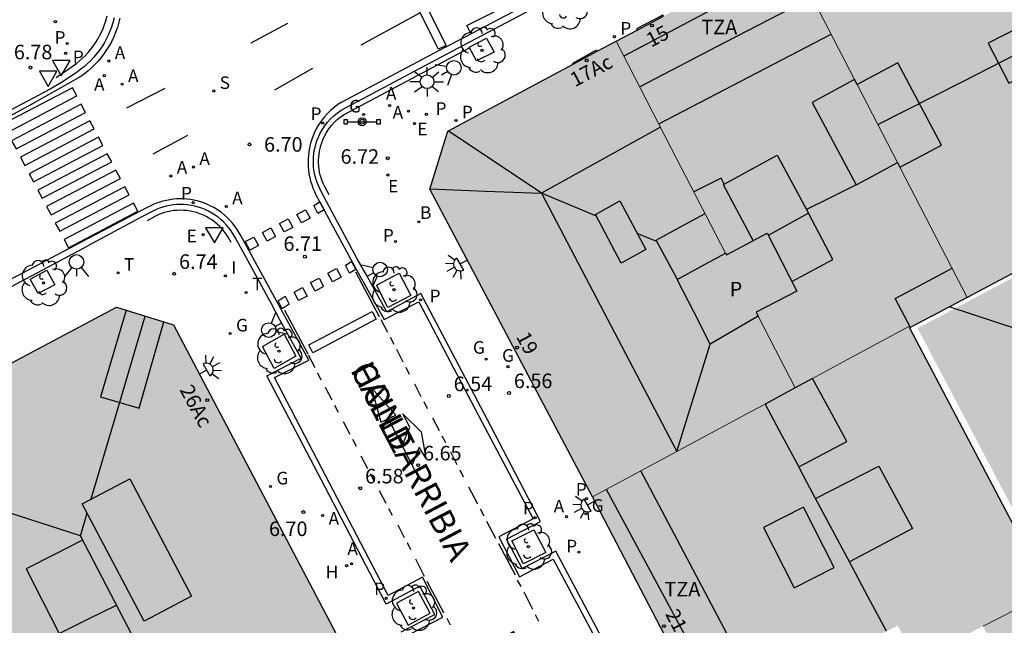
# Model space of a CAD drawing. Units: millimetres. Extents: x 582393 to 582745, y 4796540 to 4796791.
# Drawn here: x 582590 to 582641, y 4796573 to 4796604 of the extents above; entities that cross this region are included whole.
import ezdxf
from ezdxf.enums import TextEntityAlignment as Align

# ---------------------------------------------------------------- set-up
doc = ezdxf.new("R2010")
doc.units = ezdxf.units.MM
for name, color, linetype in [('020204', 9, 'Continuous'), ('020308', 9, 'Continuous'), ('060108', 9, 'Continuous'), ('060113', 4, 'Continuous'), ('060117', 9, 'Continuous'), ('060144', 9, 'Continuous'), ('080106', 1, 'Continuous'), ('080109', 9, 'Continuous'), ('080110', 9, 'Continuous'), ('080119', 7, 'Continuous'), ('080202', 9, 'Continuous'), ('080306', 9, 'Continuous'), ('080308', 9, 'Continuous'), ('080310', 9, 'Continuous'), ('080311', 9, 'Continuous'), ('080312', 8, 'Continuous'), ('090210', 9, 'Continuous'), ('100101', 9, 'Continuous'), ('100202', 3, 'Continuous'), ('200202', 4, 'Continuous'), ('200204', 4, 'Continuous'), ('200205', 4, 'Continuous'), ('200302', 4, 'Continuous'), ('200304', 4, 'Continuous'), ('200305', 4, 'Continuous'), ('210201', 9, 'Continuous'), ('210203', 4, 'Continuous'), ('210204', 9, 'Continuous'), ('210205', 4, 'Continuous'), ('210301', 9, 'Continuous'), ('210303', 4, 'Continuous'), ('210304', 9, 'Continuous'), ('210305', 4, 'Continuous'), ('220205', 1, 'Continuous'), ('220207', 9, 'Continuous'), ('220305', 1, 'Continuous'), ('220307', 9, 'Continuous'), ('230204', 9, 'Continuous'), ('230304', 9, 'Continuous'), ('240205', 1, 'Continuous'), ('240305', 1, 'Continuous'), ('250204', 9, 'Continuous'), ('250206', 9, 'Continuous'), ('260101', 9, 'Continuous'), ('260203', 9, 'Continuous'), ('260204', 9, 'Continuous'), ('260205', 9, 'Continuous'), ('260303', 9, 'Continuous'), ('270204', 9, 'Continuous'), ('270304', 9, 'Continuous'), ('990501', 21, 'Continuous'), ('990507', 41, 'Continuous')]:
    doc.layers.add(name, color=color, linetype=linetype)
for name, color, linetype, lineweight in [('080111', 7, 'Continuous', 30), ('080117', 7, 'Continuous', 20), ('080126', 7, 'Continuous', 30)]:
    doc.layers.add(name, color=color, linetype=linetype, lineweight=lineweight)
doc.styles.add('ARIAL', font='ARIAL.TTF', dxfattribs={"height": 1})
doc.styles.add('ARIALI', font='ARIALI.TTF', dxfattribs={"height": 1})
doc.styles.add('ROMANS', font='romans__.ttf', dxfattribs={"height": 1})

# ---------------------------------------------------------------- blocks, each defined once
blk = doc.blocks.new('BloquePortal')
blk.add_circle((0, 0), 0.075)
at = {"flags": 5}
blk.add_attdef('INDICE', text='', height=0.75, dxfattribs=at).set_placement((0, 0), align=Align.MIDDLE_CENTER)
blk = doc.blocks.new('ABAS')
blk.add_circle((0, 0), 0.055)
blk = doc.blocks.new('COTAPU')
blk.add_circle((0, 0), 0.075)
blk = doc.blocks.new('SETRA')
at = {"linetype": 'Continuous'}
blk.add_lwpolyline([(0.451, 0.26), (-0.45, 0.26), (-0.001, -0.52)], close=True, dxfattribs=at)
blk = doc.blocks.new('REGAS')
blk.add_circle((0, 0), 0.055)
blk = doc.blocks.new('REGALU')
blk.add_circle((0, 0), 0.055)
blk = doc.blocks.new('PLUVI3')
blk.add_circle((0, 0), 0.055)
blk = doc.blocks.new('PLUVI2')
blk.add_circle((0, 0), 0.055)
blk = doc.blocks.new('ARBOL')
blk.add_circle((0, 0), 0.0587)
for centre, radius, start, end in [((-0.28, 0.855), 0.3, 359.2878, 173.6078), ((0.097, 0.97), 0.21, 23.1565, 160.4665), ((0.438, 0.881), 0.24, 301.578, 139.328), ((-0.564, 0.381), 0.532, 92.28, 254.58), ((0.656, 0.288), 0.443, 319.8556, 114.7656), ((-0.091, 0.321), 0.12, 119.14, 310.56), ((0.819, -0.249), 0.383, 235.5275, 62.0275), ((-0.556, -0.339), 0.555, 142.64, 266.54), ((-0.039, -0.384), 0.21, 189.64, 323.88), ((-0.301, -0.676), 0.45, 213.78, 295.32), ((0.299, -0.624), 0.532, 224.67, 0.24)]:
    blk.add_arc(centre, radius, start, end)
blk = doc.blocks.new('BOCAR')
blk.add_circle((0, 0), 0.055)
blk = doc.blocks.new('FAROLA')
for p, q in [((-0.63, 0.51), (-0.255, 0.245)), ((0, 0.355), (0, 0.755)), ((-0.355, 0), (-0.895, 0)), ((0.605, 0.49), (0.276, 0.223)), ((0.355, 0), (0.855, 0)), ((-0.65, -0.52), (-0.255, -0.24)), ((0, -0.355), (0, -0.755)), ((0.585, -0.52), (0.256, -0.246))]:
    blk.add_line(p, q)
blk.add_circle((0, 0), 0.355)
blk = doc.blocks.new('SANEA')
blk.add_circle((0, 0), 0.055)
blk = doc.blocks.new('REGELE')
blk.add_circle((0, 0), 0.055)
blk = doc.blocks.new('REGTRA')
blk.add_circle((0, 0), 0.055)
blk = doc.blocks.new('SEMAFO')
for p, q in [((-0.24, -0.29), (-0.625, -0.75)), ((0.005, -0.375), (0.005, -0.74)), ((0.24, -0.29), (0.625, -0.75))]:
    blk.add_line(p, q)
blk.add_circle((0, 0), 0.375)
blk = doc.blocks.new('PLUVI1')
blk.add_circle((0, 0), 0.055)
blk = doc.blocks.new('FAREDE')
at = {"linetype": 'Continuous'}
for p, q in [((0.75, 0.7), (0.57, 0.322)), ((0.415, 0), (0, 0)), ((0.415, 0.36), (0.415, -0.351)), ((1.07, 0.411), (0.715, 0.19)), ((0.738, -0.699), (0.56, -0.32)), ((1.062, -0.416), (0.709, -0.191)), ((1.187, -0.005), (0.768, -0.001))]:
    blk.add_line(p, q, dxfattribs=at)
blk.add_arc((0.413, 0.004), 0.355, 270.4282, 89.5718, dxfattribs=at)
blk = doc.blocks.new('RETEL')
blk.add_circle((0, 0), 0.055)
blk = doc.blocks.new('HIDRAN')
blk.add_circle((0, 0), 0.055)
blk = doc.blocks.new('REIND')
blk.add_circle((0, 0), 0.055)
blk = doc.blocks.new('PANINF')
for p, q in [((-0.749, 0), (0, 0)), ((0, 0), (0.749, 0))]:
    blk.add_line(p, q)
for points in [[(-0.749, -0.099), (-0.749, 0.099), (-0.947, 0.099), (-0.947, -0.099)], [(0.947, -0.099), (0.947, 0.099), (0.749, 0.099), (0.749, -0.099)]]:
    blk.add_lwpolyline(points, close=True)
for radius in [0.21, 0.12]:
    blk.add_circle((0, 0), radius)

msp = doc.modelspace()

# ---------------------------------------------------------------- hatches: boundary and pattern name
at = {"layer": '990501'}
for points in [[(582635.894, 4796596.477), (582639.359, 4796589.761), (582646.097, 4796593.327), (582647.92, 4796594.292), (582644.352, 4796601.169), (582643.278, 4796603.237), (582642.296, 4796605.129), (582638.635, 4796612.181), (582638.48, 4796612.099), (582637.689, 4796611.68), (582636.326, 4796610.958), (582634.377, 4796609.925), (582630.14, 4796607.68), (582630.119, 4796607.669), (582633.559, 4796601), (582633.693, 4796600.742), (582635.786, 4796601.859), (582638.034, 4796597.611), (582636.964, 4796597.044)], [(582621.255, 4796602.972), (582622.341, 4796603.548), (582623.693, 4796604.264), (582625.687, 4796605.321), (582627.682, 4796606.378), (582629.126, 4796607.143), (582630.119, 4796607.669), (582633.559, 4796601), (582631.37, 4796599.819), (582633.634, 4796595.571), (582634.702, 4796596.143), (582635.771, 4796596.715), (582635.894, 4796596.477), (582639.359, 4796589.761), (582637.872, 4796588.973), (582636.384, 4796588.186), (582636.365, 4796588.222), (582636.346, 4796588.258), (582633.419, 4796586.681), (582631.387, 4796585.586), (582630.492, 4796585.103), (582629.484, 4796587.051), (582628.586, 4796588.787), (582628.531, 4796588.893), (582628.476, 4796589), (582630.578, 4796590.091), (582629.042, 4796593.067), (582626.95, 4796591.95), (582626.924, 4796591.999), (582626.899, 4796592.048), (582624.102, 4796597.461)], [(582628.586, 4796588.787), (582627.346, 4796588.071), (582626.106, 4796587.355), (582625.258, 4796589.021), (582624.41, 4796590.687), (582625.654, 4796591.367), (582626.899, 4796592.048), (582624.102, 4796597.461), (582621.255, 4796602.972), (582620.28, 4796602.452), (582619.044, 4796601.792), (582612.573, 4796598.339), (582611.647, 4796595.344), (582620.042, 4796579.471), (582628.194, 4796583.864), (582628.938, 4796584.265), (582630.492, 4796585.103), (582629.484, 4796587.051)], [(582591.276, 4796561.825), (582591.149, 4796562.06), (582591.263, 4796562.125), (582586.907, 4796570.439), (582586.983, 4796570.498), (582586.909, 4796570.653), (582586.072, 4796572.214), (582585.999, 4796572.326), (582585.917, 4796572.298), (582581.502, 4796580.623), (582581.428, 4796580.584), (582580.929, 4796581.529), (582595.478, 4796589.264), (582598.43, 4796588.35), (582607.679, 4796570.78), (582607.683, 4796570.771), (582599.48, 4796566.299)], [(582636.741, 4796571.032), (582636.262, 4796571.937), (582635.783, 4796572.842), (582634.51, 4796572.181), (582633.237, 4796571.52), (582633.727, 4796570.626), (582634.216, 4796569.731), (582630.635, 4796567.887), (582627.134, 4796565.995), (582623.549, 4796572.757), (582620.042, 4796579.471), (582628.194, 4796583.864), (582628.938, 4796584.265), (582629.806, 4796582.642), (582630.674, 4796581.02), (582633.154, 4796582.323), (582632.271, 4796583.954), (582631.387, 4796585.586), (582633.419, 4796586.681), (582636.346, 4796588.258), (582636.365, 4796588.222), (582636.384, 4796588.186), (582639.957, 4796581.403), (582643.568, 4796574.547), (582641.875, 4796573.675), (582640.182, 4796572.804), (582638.461, 4796571.918)], [(582656.429, 4796571.473), (582655.019, 4796570.794), (582653.609, 4796570.115), (582654.889, 4796567.779), (582657.642, 4796569.225), (582661.744, 4796561.626), (582661.582, 4796561.54), (582656.436, 4796558.796), (582656.485, 4796558.705), (582655.02, 4796557.924), (582654.993, 4796557.975), (582654.966, 4796558.026), (582652.305, 4796556.638), (582649.645, 4796555.251), (582647.568, 4796559.104), (582645.673, 4796562.62), (582648.633, 4796564.148), (582647.097, 4796567.028), (582644.132, 4796565.478), (582642.281, 4796568.91), (582640.182, 4796572.804), (582641.875, 4796573.675), (582643.568, 4796574.547), (582649.955, 4796577.837), (582652.332, 4796579.061)]]:
    msp.add_hatch(color=256, dxfattribs=at).paths.add_polyline_path(points)
at = {"layer": '990507'}
for points in [[(582633.693, 4796600.742), (582635.786, 4796601.859), (582638.034, 4796597.611), (582636.964, 4796597.044), (582635.894, 4796596.477), (582635.771, 4796596.715), (582634.739, 4796598.715)], [(582633.693, 4796600.742), (582633.559, 4796601), (582631.37, 4796599.819), (582633.634, 4796595.571), (582634.702, 4796596.143), (582635.771, 4796596.715), (582634.739, 4796598.715)], [(582656.232, 4796598.456), (582656.994, 4796597.025), (582657.755, 4796595.594), (582659.868, 4796591.624), (582661.981, 4796587.653), (582662.785, 4796586.142), (582663.589, 4796584.632), (582662.083, 4796583.856), (582660.578, 4796583.081), (582656.665, 4796581.066), (582652.752, 4796579.05), (582650.376, 4796577.826), (582643.989, 4796574.537), (582640.378, 4796581.393), (582636.804, 4796588.175), (582638.292, 4796588.962), (582639.779, 4796589.75), (582646.518, 4796593.316), (582648.341, 4796594.281), (582652.286, 4796596.368)], [(582628.586, 4796588.787), (582628.531, 4796588.893), (582628.476, 4796589), (582630.578, 4796590.091), (582629.042, 4796593.067), (582626.95, 4796591.95), (582626.924, 4796591.999), (582626.899, 4796592.048), (582625.654, 4796591.367), (582624.41, 4796590.687), (582625.258, 4796589.021), (582626.106, 4796587.355), (582627.346, 4796588.071)], [(582631.387, 4796585.586), (582630.492, 4796585.103), (582628.938, 4796584.265), (582629.806, 4796582.642), (582630.674, 4796581.02), (582633.154, 4796582.323), (582632.271, 4796583.954)]]:
    msp.add_hatch(color=256, dxfattribs=at).paths.add_polyline_path(points)

# ---------------------------------------------------------------- linework, layer by layer
at = {"layer": '060108'}
for points in [[(582612.506, 4796602.31, 6.633), (582634.391, 4796613.867, 6.352), (582658.204, 4796626.498, 6.145), (582658.854, 4796626.859, 6.085), (582664.897, 4796630.022, 6.124), (582666.109, 4796630.675, 6.134), (582676.674, 4796636.273, 5.998), (582679.028, 4796637.512, 5.978), (582679.64, 4796637.836, 6.044), (582695.545, 4796646.342, 5.935), (582714.381, 4796656.328, 5.914)], [(582595.367, 4796604.187, 6.713), (582595.296, 4796603.921, 6.712), (582595.226, 4796603.705, 6.712), (582595.146, 4796603.492, 6.712), (582595.055, 4796603.284, 6.712), (582594.955, 4796603.08, 6.712), (582594.845, 4796602.881, 6.712), (582594.725, 4796602.688, 6.712), (582594.597, 4796602.501, 6.712), (582594.459, 4796602.32, 6.712), (582594.313, 4796602.146, 6.712), (582594.159, 4796601.979, 6.713), (582593.997, 4796601.82, 6.713), (582593.828, 4796601.669, 6.713), (582593.651, 4796601.526, 6.713), (582593.468, 4796601.392, 6.713), (582592.739, 4796600.903, 6.7), (582592.065, 4796600.505, 6.659)], [(582621.387, 4796570.553, 6.4), (582618.154, 4796576.674, 6.454), (582616.408, 4796575.775, 6.64), (582615.607, 4796577.295, 6.65), (582617.362, 4796578.201, 6.477), (582614.607, 4796583.477, 6.512), (582611.188, 4796589.966, 6.571), (582609.435, 4796589.022, 6.739), (582608.346, 4796590.972, 6.73), (582607.907, 4796591.75, 6.627), (582606.478, 4796594.424, 6.647), (582606.049, 4796595.227, 6.738), (582605.969, 4796595.375, 6.736), (582605.898, 4796595.528, 6.734), (582605.836, 4796595.685, 6.732), (582605.781, 4796595.844, 6.73), (582605.736, 4796596.006, 6.728), (582605.699, 4796596.171, 6.726), (582605.67, 4796596.337, 6.724), (582605.651, 4796596.504, 6.722), (582605.641, 4796596.672, 6.72), (582605.64, 4796596.841, 6.718), (582605.648, 4796597.009, 6.716), (582605.664, 4796597.177, 6.715), (582605.69, 4796597.343, 6.713), (582605.725, 4796597.508, 6.711), (582605.768, 4796597.671, 6.709), (582605.82, 4796597.831, 6.707), (582605.881, 4796597.989, 6.705), (582605.979, 4796598.203, 6.703), (582606.094, 4796598.409, 6.701), (582606.224, 4796598.606, 6.699), (582606.368, 4796598.793, 6.697), (582606.525, 4796598.969, 6.695), (582606.696, 4796599.132, 6.693), (582606.878, 4796599.282, 6.691), (582607.071, 4796599.418, 6.689), (582612.506, 4796602.31, 6.633)], [(582592.065, 4796600.505, 6.659), (582571.922, 4796589.849, 6.786), (582545.623, 4796575.878, 6.832), (582542.252, 4796574.084, 6.84)], [(582610.173, 4796572.509, 6.607), (582611.911, 4796573.405, 6.724), (582611.137, 4796574.879, 6.728), (582609.392, 4796573.951, 6.628), (582606.242, 4796579.971, 6.626), (582603.241, 4796585.716, 6.643), (582605.006, 4796586.629, 6.736), (582603.929, 4796588.571, 6.758), (582603.501, 4796589.39, 6.657), (582602.057, 4796592.037, 6.652), (582601.599, 4796592.856, 6.714), (582601.503, 4796593.025, 6.716), (582601.398, 4796593.188, 6.717), (582601.282, 4796593.345, 6.719), (582601.157, 4796593.494, 6.721), (582601.023, 4796593.635, 6.722), (582600.881, 4796593.768, 6.724), (582600.731, 4796593.892, 6.726), (582600.574, 4796594.006, 6.727), (582600.41, 4796594.11, 6.729), (582600.24, 4796594.205, 6.731), (582600.065, 4796594.288, 6.732), (582599.884, 4796594.361, 6.734), (582599.7, 4796594.423, 6.736), (582599.521, 4796594.471, 6.733), (582599.339, 4796594.508, 6.73), (582599.156, 4796594.535, 6.726), (582598.971, 4796594.552, 6.723), (582598.786, 4796594.557, 6.72), (582598.6, 4796594.551, 6.717), (582598.416, 4796594.535, 6.714), (582598.232, 4796594.508, 6.711), (582598.051, 4796594.47, 6.708), (582597.872, 4796594.422, 6.704), (582597.696, 4796594.364, 6.701), (582597.524, 4796594.295, 6.698), (582597.356, 4796594.216, 6.695), (582597.193, 4796594.128, 6.692), (582596.54, 4796593.778, 6.598), (582594.007, 4796592.419, 6.606)], [(582580.359, 4796585.164, 6.705), (582580.782, 4796585.394, 6.669), (582594.007, 4796592.419, 6.606)]]:
    msp.add_polyline3d(points, dxfattribs=at)
at = {"layer": '060113'}
for points in [[(582612.424, 4796602.645, 6.53), (582634.26, 4796614.114, 6.292), (582658.07, 4796626.744, 6.085), (582658.721, 4796627.105, 6.025), (582664.767, 4796630.27, 6.064), (582665.969, 4796630.94, 6.064), (582676.535, 4796636.538, 5.928), (582678.888, 4796637.777, 5.908), (582679.499, 4796638.101, 5.974), (582695.404, 4796646.607, 5.865), (582714.268, 4796656.561, 5.834)], [(582595.65, 4796604.167, 6.727), (582595.588, 4796603.883, 6.721), (582595.531, 4796603.674, 6.716), (582595.509, 4796603.605, 6.716), (582595.424, 4796603.379, 6.716), (582595.328, 4796603.158, 6.716), (582595.221, 4796602.941, 6.717), (582595.104, 4796602.73, 6.717), (582594.977, 4796602.524, 6.717), (582594.84, 4796602.325, 6.717), (582594.694, 4796602.133, 6.717), (582594.539, 4796601.948, 6.717), (582594.375, 4796601.77, 6.717), (582594.202, 4796601.601, 6.717), (582594.022, 4796601.44, 6.717), (582593.834, 4796601.288, 6.717), (582593.645, 4796601.15, 6.717)], [(582612.424, 4796602.645, 6.53), (582607.106, 4796599.838, 6.584), (582606.903, 4796599.706, 6.592), (582606.711, 4796599.56, 6.599), (582606.528, 4796599.401, 6.607), (582606.356, 4796599.231, 6.615), (582606.196, 4796599.05, 6.622), (582606.048, 4796598.858, 6.63), (582605.913, 4796598.657, 6.638), (582605.793, 4796598.447, 6.645), (582605.686, 4796598.23, 6.653), (582605.594, 4796598.007, 6.661), (582605.532, 4796597.827, 6.662), (582605.48, 4796597.644, 6.663), (582605.437, 4796597.458, 6.664), (582605.404, 4796597.271, 6.666), (582605.381, 4796597.082, 6.667), (582605.368, 4796596.893, 6.668), (582605.365, 4796596.702, 6.669), (582605.371, 4796596.512, 6.67), (582605.388, 4796596.323, 6.671), (582605.414, 4796596.134, 6.673), (582605.451, 4796595.948, 6.674), (582605.497, 4796595.763, 6.675), (582605.553, 4796595.581, 6.676), (582605.618, 4796595.403, 6.677), (582605.692, 4796595.228, 6.679), (582605.776, 4796595.057, 6.68), (582607.787, 4796591.341, 6.653), (582609.289, 4796588.621, 6.64), (582611.077, 4796589.541, 6.492), (582614.334, 4796583.349, 6.448), (582616.969, 4796578.336, 6.403), (582615.212, 4796577.418, 6.566), (582616.267, 4796575.359, 6.571), (582618.016, 4796576.27, 6.398), (582620.336, 4796571.908, 6.367)], [(582593.645, 4796601.15, 6.717), (582591.127, 4796599.719, 6.685), (582590.595, 4796599.438, 6.696), (582590.168, 4796599.215, 6.763), (582572.058, 4796589.593, 6.786), (582532.6, 4796568.619, 6.868), (582531.773, 4796568.189, 6.802), (582529.274, 4796566.838, 6.827), (582528.327, 4796566.346, 6.88), (582506.268, 4796554.692, 6.95)], [(582610.59, 4796572.374, 6.554), (582612.32, 4796573.267, 6.609), (582611.275, 4796575.327, 6.63), (582609.501, 4796574.391, 6.516), (582606.055, 4796580.977, 6.539), (582603.632, 4796585.631, 6.57), (582605.404, 4796586.527, 6.651), (582603.761, 4796589.552, 6.655), (582601.917, 4796592.919, 6.654), (582601.82, 4796593.097, 6.653), (582601.713, 4796593.27, 6.652), (582601.596, 4796593.436, 6.651), (582601.469, 4796593.596, 6.65), (582601.334, 4796593.747, 6.649), (582601.19, 4796593.891, 6.648), (582601.038, 4796594.026, 6.647), (582600.878, 4796594.151, 6.646), (582600.712, 4796594.268, 6.646), (582600.539, 4796594.374, 6.645), (582600.36, 4796594.471, 6.644), (582600.176, 4796594.557, 6.643), (582599.987, 4796594.632, 6.642), (582599.818, 4796594.688, 6.64), (582599.646, 4796594.736, 6.637), (582599.473, 4796594.776, 6.635), (582599.297, 4796594.806, 6.633), (582599.12, 4796594.828, 6.631), (582598.943, 4796594.84, 6.629), (582598.765, 4796594.843, 6.627), (582598.587, 4796594.838, 6.624), (582598.409, 4796594.823, 6.622), (582598.233, 4796594.799, 6.62), (582598.058, 4796594.767, 6.618), (582597.884, 4796594.725, 6.616), (582597.713, 4796594.675, 6.614), (582597.545, 4796594.616, 6.611), (582597.38, 4796594.549, 6.609), (582597.219, 4796594.473, 6.607), (582597.062, 4796594.39, 6.605), (582593.048, 4796592.289, 6.583)], [(582593.048, 4796592.289, 6.583), (582580.198, 4796585.507, 6.664), (582567.718, 4796578.908, 6.672), (582544.407, 4796566.453, 6.712), (582529.807, 4796558.749, 6.876), (582512.983, 4796549.742, 6.892), (582499.803, 4796542.662, 7.004), (582495.047, 4796540.156, 6.921)]]:
    msp.add_polyline3d(points, dxfattribs=at)
at = {"layer": '060117'}
for points in [[(582623.693, 4796604.264, 6.564), (582623.665, 4796604.32, 6.71), (582622.306, 4796603.615, 6.716), (582622.341, 4796603.548, 6.578)], [(582619.044, 4796601.792, 6.612), (582619.015, 4796601.849, 6.767), (582620.239, 4796602.533, 6.766), (582620.28, 4796602.452, 6.599)]]:
    msp.add_polyline3d(points, dxfattribs=at)
at = {"layer": '060144'}
for points in [[(582592.367, 4796601.105, 6.714), (582593.243, 4796601.698, 6.713), (582593.419, 4796601.827, 6.713), (582593.582, 4796601.958, 6.713), (582593.737, 4796602.098, 6.713), (582593.886, 4796602.244, 6.713), (582594.028, 4796602.397, 6.712), (582594.162, 4796602.557, 6.712), (582594.289, 4796602.724, 6.712), (582594.407, 4796602.896, 6.712), (582594.517, 4796603.073, 6.712), (582594.618, 4796603.256, 6.712), (582594.71, 4796603.443, 6.712), (582594.794, 4796603.635, 6.712), (582594.867, 4796603.83, 6.712), (582594.932, 4796604.028, 6.712), (582594.997, 4796604.274, 6.713)], [(582606.451, 4796595.044, 6.742), (582606.211, 4796595.496, 6.736), (582606.146, 4796595.635, 6.734), (582606.089, 4796595.778, 6.732), (582606.039, 4796595.924, 6.73), (582605.997, 4796596.073, 6.728), (582605.964, 4796596.223, 6.726), (582605.938, 4796596.375, 6.724), (582605.92, 4796596.528, 6.722), (582605.911, 4796596.681, 6.72), (582605.91, 4796596.836, 6.718), (582605.917, 4796596.989, 6.716), (582605.932, 4796597.143, 6.715), (582605.956, 4796597.295, 6.713), (582605.987, 4796597.446, 6.711), (582606.027, 4796597.595, 6.709), (582606.075, 4796597.741, 6.707), (582606.13, 4796597.883, 6.705), (582606.22, 4796598.081, 6.703), (582606.325, 4796598.269, 6.701), (582606.444, 4796598.45, 6.699), (582606.575, 4796598.621, 6.697), (582606.719, 4796598.781, 6.695), (582606.875, 4796598.93, 6.693), (582607.042, 4796599.068, 6.691), (582607.226, 4796599.198, 6.689), (582613.692, 4796602.635, 6.622)], [(582601.397, 4796592.602, 6.706), (582601.246, 4796592.87, 6.716), (582601.151, 4796593.018, 6.717), (582601.046, 4796593.159, 6.719), (582600.933, 4796593.294, 6.721), (582600.812, 4796593.422, 6.722), (582600.683, 4796593.542, 6.724), (582600.548, 4796593.654, 6.726), (582600.405, 4796593.758, 6.727), (582600.257, 4796593.853, 6.729), (582600.103, 4796593.938, 6.731), (582599.944, 4796594.014, 6.732), (582599.78, 4796594.08, 6.734), (582599.613, 4796594.135, 6.736), (582599.451, 4796594.179, 6.733), (582599.287, 4796594.213, 6.73), (582599.121, 4796594.237, 6.726), (582598.954, 4796594.252, 6.723), (582598.786, 4796594.257, 6.72), (582598.618, 4796594.252, 6.717), (582598.451, 4796594.237, 6.714), (582598.285, 4796594.213, 6.711), (582598.12, 4796594.179, 6.708), (582597.958, 4796594.135, 6.704), (582597.799, 4796594.082, 6.701), (582597.643, 4796594.02, 6.698), (582597.491, 4796593.948, 6.695), (582597.06, 4796593.714, 6.686)]]:
    msp.add_polyline3d(points, dxfattribs=at)
at = {"layer": '080106'}
for points in [[(582642.836, 4796604.088, 33.551), (582640.442, 4796602.875, 33.531), (582641.514, 4796600.811, 33.479), (582643.901, 4796602.036, 33.479)], [(582622.786, 4796592.227, 27.135), (582621.524, 4796591.535, 27.735), (582620.186, 4796594.043, 27.815), (582621.448, 4796594.735, 27.215), (582622.786, 4796592.227, 27.135)], [(582632.505, 4796575.836, 32.839), (582630.921, 4796578.943, 32.903), (582628.85, 4796577.9, 32.215), (582630.434, 4796574.793, 32.151), (582632.505, 4796575.836, 32.839)]]:
    msp.add_polyline3d(points, dxfattribs=at)
at = {"layer": '080109'}
for points in [[(582634.762, 4796598.671, 33.721), (582639.067, 4796600.863, 33.747), (582643.372, 4796603.056, 33.774)], [(582617.402, 4796595.139, 27.863), (582612.598, 4796598.352, 26.465)], [(582623.546, 4796598.537, 27.863), (582617.402, 4796595.139, 27.863)], [(582611.65, 4796595.356, 25.075), (582614.526, 4796595.247, 26.469), (582617.402, 4796595.139, 27.863)], [(582633.634, 4796595.571, 34.751), (582632.29, 4796594.903, 34.687), (582631.071, 4796594.297, 34.629)], [(582617.402, 4796595.139, 27.863), (582624.386, 4796581.82, 27.863), (582626.106, 4796587.355, 26.711)], [(582620.236, 4796593.949, 27.281), (582617.402, 4796595.139, 27.863)], [(582623.35, 4796592.641, 26.746), (582622.844, 4796592.853, 26.798), (582622.338, 4796593.066, 26.85)], [(582594.187, 4796579.367, 29.153), (582595.575, 4796584.07, 28.356), (582596.972, 4796588.802, 27.554)], [(582593.627, 4796577.468, 29.475), (582587.315, 4796579.488, 27.871), (582580.933, 4796581.531, 26.25)], [(582631.547, 4796579.385, 32.543), (582631.11, 4796580.202, 32.537), (582630.674, 4796581.02, 32.532)], [(582593.627, 4796577.468, 29.475), (582593.801, 4796578.056, 29.375), (582593.974, 4796578.645, 29.276)], [(582599.448, 4796566.282, 29.675), (582596.53, 4796571.888, 29.575), (582593.627, 4796577.468, 29.475)], [(582635.204, 4796572.542, 32.576), (582634.246, 4796574.334, 32.57), (582633.288, 4796576.126, 32.564)]]:
    msp.add_polyline3d(points, dxfattribs=at)
at = {"layer": '080110'}
for points in [[(582639.036, 4796611.409, 27.283), (582630.367, 4796606.819, 27.283), (582621.652, 4796602.204, 27.283)], [(582631.365, 4796605.253, 32.157), (582626.892, 4796602.92, 32.146), (582622.472, 4796600.615, 32.135)], [(582623.458, 4796598.707, 32.379), (582632.35, 4796603.344, 32.248)], [(582626.822, 4796595.603, 34.607), (582629.57, 4796597.091, 34.635), (582631.178, 4796594.099, 35.415)], [(582626.822, 4796595.603, 33.807), (582626.666, 4796595.915, 33.583), (582625.272, 4796595.198, 33.581)], [(582626.822, 4796595.603, 34.607), (582626.778, 4796595.579, 34.607), (582628.321, 4796592.682, 35.224)], [(582624.418, 4796590.691, 30.387), (582623.314, 4796592.707, 30.403), (582624.577, 4796593.402, 30.403), (582625.84, 4796594.097, 30.403)], [(582631.178, 4796594.099, 35.415), (582629.098, 4796592.958, 35.415)], [(582630.326, 4796590.579, 34.781), (582632.426, 4796591.715, 34.707), (582631.178, 4796594.099, 35.415)], [(582636.434, 4796588.213, 32.983), (582635.642, 4796589.707, 33.195), (582637.112, 4796590.487, 33.193), (582638.581, 4796591.268, 33.191)], [(582645.616, 4796575.602, 10.45), (582647.953, 4796586.147, 10.464), (582638.427, 4796589.268, 10.471)], [(582595.982, 4796589.108, 27.342), (582594.667, 4796584.628, 27.295), (582596.659, 4796584.052, 27.303), (582597.929, 4796588.505, 27.303)], [(582629.649, 4796567.354, 30.123), (582622.53, 4796580.812, 30.123)], [(582596.906, 4796573.068, 29.535), (582593.723, 4796579.123, 29.523), (582596.179, 4796580.412, 28.447), (582599.362, 4796574.357, 28.459), (582596.906, 4796573.068, 29.535)], [(582627.976, 4796566.45, 27.439), (582624.357, 4796573.182, 27.439), (582620.766, 4796579.861, 27.439)], [(582593.741, 4796577.249, 28.995), (582592.288, 4796576.502, 28.749), (582590.835, 4796575.757, 28.503), (582592.531, 4796572.437, 28.471), (582594.007, 4796573.167, 28.743), (582595.484, 4796573.897, 29.016)]]:
    msp.add_polyline3d(points, dxfattribs=at)
msp.add_polyline3d([(582634.801, 4796581.051, 31.803), (582636.537, 4796577.843, 31.727), (582633.289, 4796576.126, 32.81), (582632.417, 4796577.756, 32.548), (582631.547, 4796579.385, 32.543)], close=True, dxfattribs=at)
at = {"layer": '080111'}
for points in [[(582622.341, 4796603.548, 6.577), (582623.693, 4796604.264, 6.564)], [(582621.255, 4796602.972, 6.588), (582622.341, 4796603.548, 6.577)], [(582620.28, 4796602.452, 6.598), (582621.255, 4796602.972, 6.588)], [(582619.044, 4796601.792, 6.612), (582620.28, 4796602.452, 6.598)], [(582620.042, 4796579.471, 6.546), (582611.647, 4796595.344, 6.692), (582612.573, 4796598.339, 6.682), (582619.044, 4796601.792, 6.612)], [(582581.428, 4796580.584, 6.774), (582580.929, 4796581.529, 6.868), (582595.478, 4796589.264, 6.731), (582598.43, 4796588.35, 6.693), (582607.679, 4796570.78, 6.725)], [(582627.134, 4796565.995, 6.486), (582623.549, 4796572.757, 6.516), (582620.042, 4796579.471, 6.546)]]:
    msp.add_polyline3d(points, dxfattribs=at)
at = {"layer": '080117'}
for points in [[(582630.119, 4796607.669, 30.391), (582633.559, 4796601, 30.316)], [(582621.255, 4796602.972, 25.27), (582624.102, 4796597.461, 25.709), (582626.899, 4796592.048, 26.141)], [(582633.693, 4796600.742, 30.312), (582634.739, 4796598.715, 30.289), (582635.771, 4796596.715, 30.266)], [(582635.894, 4796596.477, 30.264), (582639.359, 4796589.761, 30.187)], [(582628.586, 4796588.787, 26.654), (582629.484, 4796587.051, 26.931), (582630.492, 4796585.103, 27.242)], [(582636.384, 4796588.186, 30.051), (582636.365, 4796588.222, 30.051), (582636.346, 4796588.258, 30.051), (582633.419, 4796586.681, 30.451), (582631.387, 4796585.586, 30.173)], [(582620.042, 4796579.471, 28.761), (582628.194, 4796583.864, 29.791), (582628.938, 4796584.265, 29.863)], [(582640.182, 4796572.804, 27.494), (582641.875, 4796573.675, 27.491), (582643.568, 4796574.547, 27.487)]]:
    msp.add_polyline3d(points, dxfattribs=at)
at = {"layer": '080119'}
for points in [[(582635.786, 4796601.859, 33.295), (582633.693, 4796600.742, 30.312)], [(582635.894, 4796596.477, 30.264), (582636.964, 4796597.044, 33.447), (582638.034, 4796597.611, 33.447), (582635.786, 4796601.859, 33.295)], [(582633.559, 4796601, 33.239), (582631.37, 4796599.819, 33.267), (582633.634, 4796595.571, 34.751), (582634.702, 4796596.143, 34.754), (582635.771, 4796596.715, 30.266)], [(582633.693, 4796600.742, 30.312), (582633.559, 4796601, 33.239)], [(582635.771, 4796596.715, 30.266), (582635.894, 4796596.477, 30.264)], [(582626.899, 4796592.048, 26.693), (582626.924, 4796591.999, 26.145), (582626.95, 4796591.95, 26.149), (582629.042, 4796593.067, 34.439), (582630.578, 4796590.091, 33.915), (582628.476, 4796589, 26.62), (582628.531, 4796588.893, 26.637), (582628.586, 4796588.787, 26.654)], [(582628.586, 4796588.787, 26.654), (582627.346, 4796588.071, 26.537), (582626.106, 4796587.355, 26.711), (582625.258, 4796589.021, 26.709), (582624.41, 4796590.687, 26.696), (582625.654, 4796591.367, 26.695), (582626.899, 4796592.048, 26.693)], [(582628.938, 4796584.265, 32.521), (582629.806, 4796582.642, 32.527), (582630.674, 4796581.02, 32.532), (582633.154, 4796582.323, 32.107), (582632.271, 4796583.954, 32.106), (582631.387, 4796585.586, 30.173)], [(582631.387, 4796585.586, 30.173), (582630.492, 4796585.103, 30.081)], [(582630.492, 4796585.103, 30.081), (582628.938, 4796584.265, 32.521)]]:
    msp.add_polyline3d(points, dxfattribs=at)
at = {"layer": '080126'}
for points in [[(582647.92, 4796594.292, 24.514), (582646.097, 4796593.327, 24.518), (582639.359, 4796589.761, 24.534)], [(582639.359, 4796589.761, 24.534), (582637.872, 4796588.973, 24.537), (582636.384, 4796588.186, 24.541)], [(582636.384, 4796588.186, 24.541), (582639.957, 4796581.403, 30.051), (582643.568, 4796574.547, 27.487)]]:
    msp.add_polyline3d(points, dxfattribs=at)
at = {"layer": '100101'}
for points in [[(582614.574, 4796603.126, 6.589), (582614.963, 4796602.413, 6.607), (582614.062, 4796601.957, 6.623), (582613.673, 4796602.67, 6.589), (582614.574, 4796603.126, 6.589)], [(582592.305, 4796590.415, 6.68), (582591.441, 4796589.959, 6.713), (582591.034, 4796590.705, 6.706), (582591.898, 4796591.161, 6.68), (582592.305, 4796590.415, 6.68)]]:
    msp.add_polyline3d(points, dxfattribs=at)
for points in [[(582610.065, 4796591.014, 6.658), (582610.66, 4796589.864, 6.635), (582609.487, 4796589.248, 6.658), (582608.892, 4796590.398, 6.747)], [(582604.138, 4796587.864, 6.764), (582604.744, 4796586.734, 6.698), (582603.616, 4796586.097, 6.702), (582603.01, 4796587.227, 6.698)], [(582617.02, 4796577.781, 6.54), (582617.623, 4796576.605, 6.645), (582616.483, 4796576.028, 6.635), (582615.88, 4796577.204, 6.645)], [(582611.066, 4796574.602, 6.731), (582609.923, 4796573.994, 6.666), (582610.529, 4796572.864, 6.6), (582611.673, 4796573.472, 6.735)]]:
    msp.add_polyline3d(points, close=True, dxfattribs=at)
at = {"layer": '260101'}
for points in [[(582609.299, 4796609.111, 6.32), (582612.489, 4796602.761, 6.4), (582612.099, 4796602.571, 6.4), (582608.909, 4796608.921, 6.32), (582609.299, 4796609.111, 6.32)], [(582613.78, 4796603.358, 6.34), (582613.559, 4796603.781, 6.33), (582617.169, 4796605.601, 6.33), (582617.359, 4796605.237, 6.338)], [(582611.149, 4796604.441, 6.37), (582608.089, 4796602.771, 6.45)], [(582604.299, 4796603.881, 6.53), (582602.409, 4796602.871, 6.53)], [(582603.649, 4796600.472, 6.53), (582605.609, 4796601.581, 6.53)], [(582593.439, 4796600.152, 6.51), (582593.209, 4796600.572, 6.51), (582589.629, 4796598.692, 6.51), (582589.859, 4796598.272, 6.51), (582593.439, 4796600.152, 6.51)], [(582597.979, 4796600.542, 6.53), (582596.009, 4796599.522, 6.53)], [(582593.889, 4796599.302, 6.51), (582593.659, 4796599.722, 6.51), (582590.079, 4796597.842, 6.51), (582590.309, 4796597.422, 6.51), (582593.889, 4796599.302, 6.51)], [(582594.339, 4796598.452, 6.51), (582594.109, 4796598.872, 6.51), (582590.529, 4796596.992, 6.51), (582590.759, 4796596.572, 6.51), (582594.339, 4796598.452, 6.51)], [(582594.789, 4796597.602, 6.51), (582594.559, 4796598.022, 6.51), (582590.979, 4796596.142, 6.51), (582591.209, 4796595.722, 6.51), (582594.789, 4796597.602, 6.51)], [(582597.379, 4796597.162, 6.53), (582599.169, 4796598.132, 6.53)], [(582595.239, 4796596.752, 6.51), (582595.009, 4796597.172, 6.51), (582591.429, 4796595.292, 6.51), (582591.659, 4796594.872, 6.51), (582595.239, 4796596.752, 6.51)], [(582595.689, 4796595.902, 6.51), (582595.459, 4796596.322, 6.51), (582591.879, 4796594.442, 6.51), (582592.109, 4796594.022, 6.51), (582595.689, 4796595.902, 6.51)], [(582596.139, 4796595.052, 6.51), (582595.909, 4796595.472, 6.51), (582592.329, 4796593.592, 6.51), (582592.559, 4796593.172, 6.51), (582596.139, 4796595.052, 6.51)], [(582596.589, 4796594.202, 6.51), (582596.359, 4796594.622, 6.51), (582592.779, 4796592.742, 6.51), (582593.009, 4796592.322, 6.51), (582596.589, 4796594.202, 6.51)], [(582604.796, 4796594.046, 6.718), (582605.238, 4796594.282, 6.747)], [(582605.238, 4796594.282, 6.747), (582605.474, 4796593.84, 6.718)], [(582605.66, 4796594.506, 6.693), (582605.97, 4796594.698, 6.678)], [(582605.879, 4796594.085, 6.678), (582605.66, 4796594.506, 6.693)], [(582606.189, 4796594.277, 6.661), (582605.879, 4796594.085, 6.678)], [(582605.97, 4796594.698, 6.678), (582606.189, 4796594.277, 6.661)], [(582603.896, 4796593.578, 6.734), (582604.338, 4796593.814, 6.763)], [(582604.338, 4796593.814, 6.763), (582604.574, 4796593.372, 6.734)], [(582605.032, 4796593.604, 6.747), (582604.796, 4796594.046, 6.718)], [(582605.474, 4796593.84, 6.718), (582605.032, 4796593.604, 6.747)], [(582603.013, 4796593.111, 6.699), (582603.455, 4796593.347, 6.728)], [(582603.455, 4796593.347, 6.728), (582603.691, 4796592.905, 6.699)], [(582604.132, 4796593.136, 6.763), (582603.896, 4796593.578, 6.734)], [(582604.574, 4796593.372, 6.734), (582604.132, 4796593.136, 6.763)], [(582602.126, 4796592.637, 6.654), (582602.568, 4796592.873, 6.683)], [(582602.568, 4796592.873, 6.683), (582602.804, 4796592.431, 6.654)], [(582603.249, 4796592.669, 6.728), (582603.013, 4796593.111, 6.699)], [(582603.691, 4796592.905, 6.699), (582603.249, 4796592.669, 6.728)], [(582602.362, 4796592.195, 6.683), (582602.126, 4796592.637, 6.654)], [(582602.804, 4796592.431, 6.654), (582602.362, 4796592.195, 6.683)], [(582606.389, 4796591.015, 6.698), (582606.831, 4796591.251, 6.727)], [(582606.831, 4796591.251, 6.727), (582607.066, 4796590.809, 6.698)], [(582607.293, 4796591.426, 6.677), (582607.609, 4796591.615, 6.674)], [(582607.511, 4796591.013, 6.674), (582607.293, 4796591.426, 6.677)], [(582607.609, 4796591.615, 6.674), (582607.827, 4796591.202, 6.658)], [(582605.491, 4796590.524, 6.712), (582605.933, 4796590.76, 6.741)], [(582605.933, 4796590.76, 6.741), (582606.169, 4796590.318, 6.712)], [(582606.625, 4796590.573, 6.727), (582606.389, 4796591.015, 6.698)], [(582607.066, 4796590.809, 6.698), (582606.625, 4796590.573, 6.727)], [(582607.827, 4796591.202, 6.658), (582607.511, 4796591.013, 6.674)], [(582607.818, 4796591.079, 6.66), (582609.04, 4796588.782, 6.65)], [(582604.643, 4796590.036, 6.693), (582605.085, 4796590.272, 6.722)], [(582605.085, 4796590.272, 6.722), (582605.321, 4796589.83, 6.693)], [(582605.727, 4796590.082, 6.741), (582605.491, 4796590.524, 6.712)], [(582606.169, 4796590.318, 6.712), (582605.727, 4796590.082, 6.741)], [(582603.821, 4796589.589, 6.678), (582604.188, 4796589.821, 6.682)], [(582604.188, 4796589.821, 6.682), (582604.394, 4796589.408, 6.678)], [(582604.879, 4796589.594, 6.722), (582604.643, 4796590.036, 6.693)], [(582605.321, 4796589.83, 6.693), (582604.879, 4796589.594, 6.722)], [(582604.027, 4796589.176, 6.66), (582603.821, 4796589.589, 6.678)], [(582604.394, 4796589.408, 6.678), (582604.027, 4796589.176, 6.66)], [(582604.145, 4796589.105, 6.667), (582605.353, 4796586.852, 6.66)], [(582605.407, 4796587.309, 6.675), (582608.68, 4796589.041, 6.659)], [(582608.68, 4796589.041, 6.659), (582608.881, 4796588.642, 6.675)], [(582608.881, 4796588.642, 6.675), (582605.608, 4796586.91, 6.675)], [(582609.119, 4796588.629, 6.648), (582609.459, 4796587.976, 6.65)], [(582609.6, 4796587.707, 6.654), (582609.785, 4796587.352, 6.649)], [(582605.608, 4796586.91, 6.675), (582605.407, 4796587.309, 6.675)], [(582605.368, 4796586.793, 6.659), (582605.709, 4796586.141, 6.661)], [(582609.921, 4796587.089, 6.65), (582610.261, 4796586.436, 6.652)], [(582610.402, 4796586.167, 6.656), (582610.587, 4796585.812, 6.651)], [(582605.849, 4796585.872, 6.665), (582606.034, 4796585.516, 6.66)], [(582606.257, 4796585.127, 6.656), (582606.597, 4796584.475, 6.658)], [(582610.849, 4796585.311, 6.626), (582611.189, 4796584.659, 6.628)], [(582609.121, 4796583.326, 6.648), (582609.891, 4796583.695, 6.648), (582608.642, 4796585.091, 6.648), (582609.121, 4796583.326, 6.648)], [(582606.738, 4796584.206, 6.662), (582606.923, 4796583.85, 6.657)], [(582611.33, 4796584.389, 6.632), (582611.515, 4796584.034, 6.627)], [(582610.229, 4796582.102, 6.646), (582610.623, 4796583.065, 6.631), (582610.255, 4796583.755, 6.633), (582611.197, 4796582.837, 6.64), (582611.439, 4796581.467, 6.648), (582611.09, 4796582.034, 6.644), (582610.731, 4796581.124, 6.644)], [(582607.176, 4796583.365, 6.634), (582607.516, 4796582.713, 6.636)], [(582609.506, 4796583.51, 6.648), (582610.928, 4796580.741, 6.648)], [(582611.793, 4796583.553, 6.598), (582612.133, 4796582.901, 6.6)], [(582612.274, 4796582.632, 6.604), (582612.459, 4796582.276, 6.599)], [(582607.657, 4796582.444, 6.64), (582607.842, 4796582.089, 6.635)], [(582608.097, 4796581.595, 6.627), (582608.437, 4796580.943, 6.629)], [(582612.707, 4796581.791, 6.587), (582613.047, 4796581.139, 6.589)], [(582608.578, 4796580.674, 6.633), (582608.763, 4796580.319, 6.628)], [(582613.187, 4796580.87, 6.593), (582613.373, 4796580.514, 6.588)], [(582609.036, 4796579.8, 6.622), (582609.376, 4796579.148, 6.624)], [(582613.646, 4796580, 6.582), (582614.1, 4796579.119, 6.58)], [(582609.517, 4796578.879, 6.628), (582609.702, 4796578.524, 6.623)], [(582614.252, 4796578.861, 6.583), (582614.44, 4796578.499, 6.576)], [(582609.99, 4796578.038, 6.615), (582610.33, 4796577.386, 6.617)], [(582614.569, 4796578.227, 6.578), (582615.027, 4796577.343, 6.581)], [(582610.47, 4796577.117, 6.621), (582610.656, 4796576.762, 6.616)], [(582615.184, 4796577.071, 6.586), (582616.052, 4796575.447, 6.585)], [(582610.9, 4796576.279, 6.619), (582611.359, 4796575.384, 6.621)], [(582611.501, 4796575.124, 6.622), (582612.349, 4796573.513, 6.605)], [(582616.16, 4796575.187, 6.585), (582616.345, 4796574.847, 6.58)], [(582616.493, 4796574.583, 6.578), (582616.941, 4796573.691, 6.571)], [(582612.349, 4796573.513, 6.605), (582612.36, 4796573.492, 6.606)], [(582612.527, 4796573.226, 6.603), (582612.688, 4796572.872, 6.6)], [(582617.086, 4796573.408, 6.569), (582617.258, 4796573.067, 6.566)]]:
    msp.add_polyline3d(points, dxfattribs=at)

# ---------------------------------------------------------------- block references
at = {"layer": '020204', "rotation": 359.9987685839998}
for p in [(582591.049, 4796601.613, 6.78), (582602.347, 4796597.652, 6.696), (582609.475, 4796596.937, 6.715), (582605.204, 4796591.863, 6.71), (582598.463, 4796590.983, 6.736), (582612.626, 4796584.678, 6.535), (582615.732, 4796584.833, 6.564), (582611.048, 4796581.106, 6.65), (582608.058, 4796579.921, 6.579), (582605.128, 4796578.694, 6.695)]:
    msp.add_blockref('COTAPU', p, dxfattribs=at)
at = {"layer": '080202', "rotation": 359.9987685839998}
for p in [(582623.1, 4796603.784), (582619.738, 4796601.983), (582616.149, 4796587.176), (582600.169, 4796584.463), (582623.721, 4796572.807)]:
    msp.add_blockref('BloquePortal', p, dxfattribs=at)
at = {"layer": '090210', "rotation": 359.9987685839998}
msp.add_blockref('PANINF', (582608.154, 4796598.819, 6.698), dxfattribs=at)
at = {"layer": '100202', "rotation": 359.9987685839998}
for p in [(582618.574, 4796604.768, 6.456), (582614.337, 4796602.508, 6.521), (582591.721, 4796590.505, 6.611), (582609.795, 4796590.16, 6.672), (582603.864, 4796586.989, 6.666), (582616.73, 4796576.907, 6.585), (582610.805, 4796573.751, 6.699)]:
    msp.add_blockref('ARBOL', p, dxfattribs=at)
at = {"layer": '200202', "rotation": 359.9987685839998}
msp.add_blockref('BOCAR', (582611.084, 4796593.66, 6.645), dxfattribs=at)
at = {"layer": '200204', "rotation": 359.9987685839998}
msp.add_blockref('HIDRAN', (582607.356, 4796575.928, 6.656), dxfattribs=at)
at = {"layer": '200205', "rotation": 359.9987685839998}
for p in [(582595.093, 4796601.95, 6.687), (582594.856, 4796601.195, 6.695), (582595.775, 4796600.759, 6.76), (582609.574, 4796599.661, 6.678), (582610.551, 4796599.369, 6.687), (582599.456, 4796596.489, 6.723), (582598.29, 4796596.024, 6.71), (582601.147, 4796594.449, 6.692), (582606.12, 4796578.516, 6.665), (582618.698, 4796578.453, 6.485), (582607.61, 4796576.027, 6.648)]:
    msp.add_blockref('ABAS', p, dxfattribs=at)
at = {"layer": '210201', "rotation": 359.9987685839998}
for p in [(582621.167, 4796603.206, 6.581), (582612.994, 4796598.887, 6.688), (582619.731, 4796579.386, 6.488)]:
    msp.add_blockref('PLUVI1', p, dxfattribs=at)
at = {"layer": '210203', "rotation": 359.9987685839998}
for p in [(582592.943, 4796602.852, 6.759), (582592.863, 4796602.35, 6.749), (582609.878, 4796592.649, 6.607), (582619.336, 4796576.623, 6.474)]:
    msp.add_blockref('PLUVI2', p, dxfattribs=at)
at = {"layer": '210204', "rotation": 359.9987685839998}
msp.add_blockref('SANEA', (582600.505, 4796600.405, 6.816), dxfattribs=at)
at = {"layer": '210205', "rotation": 359.9987685839998}
for p in [(582606.122, 4796598.744, 6.604), (582599.44, 4796594.647, 6.594), (582611.174, 4796589.641, 6.453), (582617.079, 4796578.404, 6.365), (582609.399, 4796574.244, 6.492)]:
    msp.add_blockref('PLUVI3', p, dxfattribs=at)
at = {"layer": '220205', "rotation": 359.9987685839998}
msp.add_blockref('REGELE', (582609.48, 4796596.077, 6.679), dxfattribs=at)
at = {"layer": '220207', "rotation": 359.9987685839998}
for p in [(582610.86, 4796598.726, 6.693), (582599.957, 4796592.996, 6.741)]:
    msp.add_blockref('REGALU', p, dxfattribs=at)
at = {"layer": '230204', "rotation": 359.9987685839998}
for p in [(582608.232, 4796599.194, 6.697), (582601.346, 4796587.898, 6.676), (582614.552, 4796586.58, 6.56), (582615.675, 4796586.188, 6.571), (582603.43, 4796580.012, 6.712), (582619.694, 4796578.598, 6.469)]:
    msp.add_blockref('REGAS', p, dxfattribs=at)
at = {"layer": '240205', "rotation": 359.9987685839998}
for p in [(582592.333, 4796603.98, 6.776), (582611.471, 4796599.201, 6.652), (582602.177, 4796590.019, 6.675)]:
    msp.add_blockref('RETEL', p, dxfattribs=at)
at = {"layer": '250204'}
for p, rotation in [((582613.581, 4796591.688, 6.658), 209.2217686184094), ((582599.768, 4796585.808, 6.698), 29.91466859464343), ((582620.15, 4796579.264, 6.545), 209.4752685649579)]:
    msp.add_blockref('FAREDE', p, dxfattribs=dict(at, rotation=rotation))
at = {"layer": '250206', "rotation": 359.9987685839998}
msp.add_blockref('FAROLA', (582611.503, 4796600.883, 6.669), dxfattribs=at)
at = {"layer": '260203', "rotation": 359.9987685839998}
msp.add_blockref('REGTRA', (582595.57, 4796591.03, 6.728), dxfattribs=at)
at = {"layer": '260204'}
for p, rotation in [((582612.887, 4796601.605, 6.663), 300.7801804113835), ((582593.424, 4796591.594, 6.661), 359.9987685839998), ((582609.085, 4796591.201, 6.732), 296.6233630302545), ((582603.338, 4796588.076, 6.698), 118.6530339080801)]:
    msp.add_blockref('SEMAFO', p, dxfattribs=dict(at, rotation=rotation))
at = {"layer": '260205', "rotation": 359.9987685839998}
for p in [(582592.639, 4796601.712, 6.758), (582591.958, 4796601.163, 6.771), (582600.534, 4796593.092, 6.733)]:
    msp.add_blockref('SETRA', p, dxfattribs=at)
at = {"layer": '270204', "rotation": 359.9987685839998}
msp.add_blockref('REIND', (582601.104, 4796590.874, 6.675), dxfattribs=at)

# ---------------------------------------------------------------- texts
at = {"layer": '020308', "style": 'ARIAL'}
for s, p in [('6.78', (582590.192, 4796602.041, 6.78)), ('6.70', (582603.097, 4796597.277, 6.696)), ('6.72', (582607.043, 4796596.654, 6.715)), ('6.71', (582604.098, 4796592.16, 6.71)), ('6.74', (582598.713, 4796591.233, 6.736)), ('6.54', (582612.876, 4796584.928, 6.535)), ('6.56', (582615.982, 4796585.083, 6.564)), ('6.65', (582611.298, 4796581.356, 6.65)), ('6.58', (582608.308, 4796580.171, 6.579)), ('6.70', (582603.35, 4796577.455, 6.695))]:
    msp.add_text(s, height=0.75, rotation=359.9988, dxfattribs=at).set_placement(p)
at = {"layer": '080306', "style": 'ARIALI'}
msp.add_text('HONDARRIBIA                              KALEA', height=1.24996, rotation=297.6688, dxfattribs=at).set_placement((582607.517, 4796586.029))
at = {"layer": '080308', "style": 'ARIALI'}
for s, rotation, p in [('15', 27.9258, (582623.064, 4796602.638)), ('17Ac', 27.9258, (582619.137, 4796600.596)), ('19', 297.8728, (582616.082, 4796587.738)), ('26Ac', 298.1908, (582598.725, 4796584.998)), ('21', 297.5828, (582623.769, 4796573.442))]:
    msp.add_text(s, height=0.75, rotation=rotation, dxfattribs=at).set_placement(p)
at = {"layer": '080310', "style": 'ARIAL'}
msp.add_text('P', height=0.75, rotation=359.9988, dxfattribs=at).set_placement((582627.114, 4796589.812))
at = {"layer": '080311', "style": 'ARIAL'}
for p in [(582625.648, 4796603.331), (582623.748, 4796574.342)]:
    msp.add_text('TZA', height=0.75, rotation=359.9988, dxfattribs=at).set_placement(p)
at = {"layer": '080312', "style": 'ARIALI'}
msp.add_text('CALLE                            FUENTERRABIA', height=1.24996, rotation=297.6687, dxfattribs=at).set_placement((582607.517, 4796586.029))
at = {"layer": '200302', "style": 'ROMANS'}
msp.add_text('B', height=0.65, rotation=359.9988, dxfattribs=at).set_placement((582611.144, 4796593.81, 6.645))
at = {"layer": '200304', "style": 'ROMANS'}
msp.add_text('H', height=0.65, rotation=359.9988, dxfattribs=at).set_placement((582606.277, 4796575.27, 6.656))
at = {"layer": '200305', "style": 'ROMANS'}
for p in [(582595.399, 4796602.056, 6.687), (582596.081, 4796600.865, 6.76), (582594.331, 4796600.417, 6.695), (582609.383, 4796599.958, 6.678), (582609.729, 4796598.984, 6.687), (582598.595, 4796596.15, 6.691), (582599.762, 4796596.595, 6.723), (582601.454, 4796594.561, 6.692), (582618.039, 4796578.672, 6.485), (582606.427, 4796578.039, 6.665), (582607.396, 4796576.473, 6.648)]:
    msp.add_text('A', height=0.65, rotation=359.9988, dxfattribs=at).set_placement(p)
at = {"layer": '210301', "style": 'ROMANS'}
for p in [(582621.473, 4796603.312, 6.581), (582613.3, 4796598.993, 6.688), (582619.178, 4796579.538, 6.488)]:
    msp.add_text('P', height=0.65, rotation=359.9988, dxfattribs=at).set_placement(p)
at = {"layer": '210303', "style": 'ROMANS'}
for p in [(582592.291, 4796602.842, 6.759), (582593.235, 4796601.84, 6.749), (582611.943, 4796599.177, 6.698), (582609.226, 4796592.638, 6.607), (582618.683, 4796576.613, 6.474)]:
    msp.add_text('P', height=0.65, rotation=359.9988, dxfattribs=at).set_placement(p)
at = {"layer": '210304', "style": 'ROMANS'}
msp.add_text('S', height=0.65, rotation=359.9988, dxfattribs=at).set_placement((582600.811, 4796600.511, 6.816))
at = {"layer": '210305', "style": 'ROMANS'}
for p in [(582605.498, 4796598.908, 6.604), (582598.816, 4796594.811, 6.594), (582611.636, 4796589.509, 6.453), (582616.455, 4796578.568, 6.365), (582608.776, 4796574.409, 6.492)]:
    msp.add_text('P', height=0.65, rotation=359.9988, dxfattribs=at).set_placement(p)
at = {"layer": '220305', "style": 'ROMANS'}
msp.add_text('E', height=0.65, rotation=359.9988, dxfattribs=at).set_placement((582609.498, 4796595.174, 6.679))
at = {"layer": '220307', "style": 'ROMANS'}
for p in [(582611.006, 4796598.125, 6.693), (582599.107, 4796592.6, 6.741)]:
    msp.add_text('E', height=0.65, rotation=359.9988, dxfattribs=at).set_placement(p)
at = {"layer": '230304', "style": 'ROMANS'}
for p in [(582607.488, 4796599.3, 6.697), (582601.652, 4796588.004, 6.676), (582613.873, 4796586.856, 6.56), (582615.374, 4796586.445, 6.571), (582603.736, 4796580.118, 6.712), (582620, 4796578.704, 6.469)]:
    msp.add_text('G', height=0.65, rotation=359.9988, dxfattribs=at).set_placement(p)
at = {"layer": '240305', "style": 'ROMANS'}
msp.add_text('T', height=0.65, rotation=359.9988, dxfattribs=at).set_placement((582602.483, 4796590.125, 6.675))
at = {"layer": '260303', "style": 'ROMANS'}
msp.add_text('T', height=0.65, rotation=359.9988, dxfattribs=at).set_placement((582595.876, 4796591.136, 6.728))
at = {"layer": '270304', "style": 'ROMANS'}
msp.add_text('I', height=0.65, rotation=359.9988, dxfattribs=at).set_placement((582601.41, 4796590.98, 6.675))

doc.saveas('drawing.dxf')
